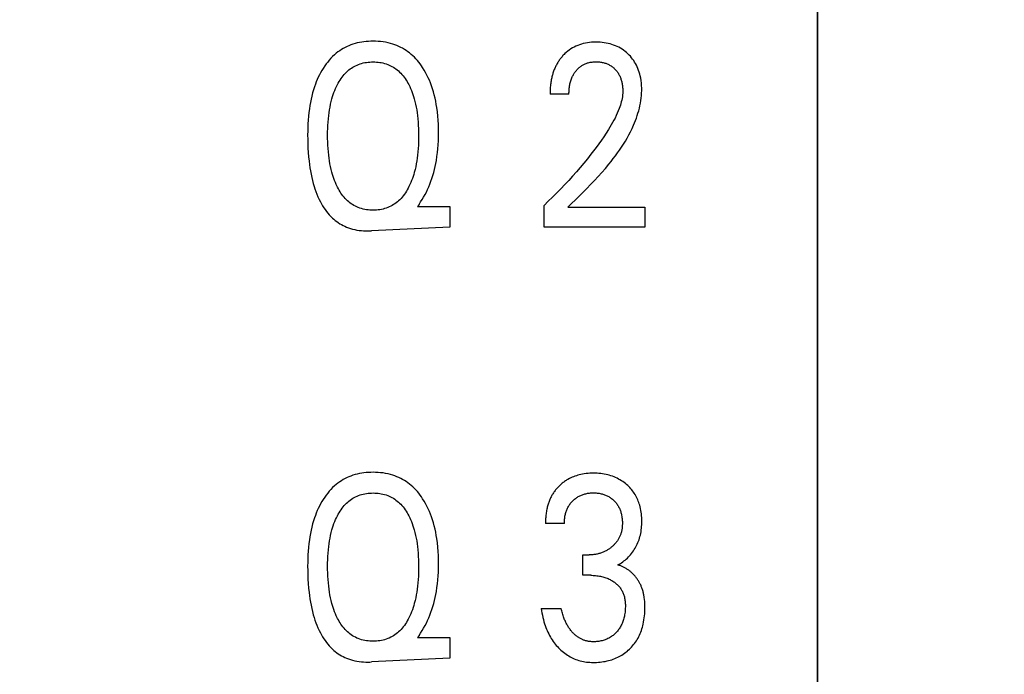
# Model space of a CAD drawing. Extents: x 0 to 594, y 0 to 420.
# Drawn here: x 324 to 335, y 271 to 279 of the extents above; entities that cross this region are included whole.
import ezdxf
from ezdxf.enums import TextEntityAlignment as Align

# ---------------------------------------------------------------- set-up
doc = ezdxf.new("R2010")
doc.units = 0
doc.header["$LTSCALE"] = 32.67
doc.header["$MEASUREMENT"] = 0
doc.layers.add('10000_FRONT', color=7, linetype='CONTINUOUS')
doc.layers.add('10100_DIM_FRONT', color=7, linetype='CONTINUOUS')
doc.dimstyles.get("Standard").update_dxf_attribs({"dimtxt": 0.18, "dimasz": 0.18, "dimexe": 0.18, "dimexo": 0.0625, "dimgap": 0.09, "dimtad": 0, "dimtih": 1, "dimtoh": 1, "dimdec": 4, "dimzin": 0, "dimdsep": 46, "dimtxsty": 'Standard', "dimcen": 0.09, "dimadec": 0, "dimazin": 0, "dimtfac": 1, "dimtdec": 4, "dimtofl": 0, "dimtmove": 0, "dimatfit": 3, "dimfxl": 1, "dimtolj": 1, "dimtzin": 0, "dimarcsym": 0})

# ---------------------------------------------------------------- blocks, each defined once
blk = doc.blocks.new('*D0')
at = {"layer": '10100_DIM_FRONT', "color": 7, "linetype": 'Continuous'}
for p, q in [((253.18, 357.002), (253.18, 216.154)), ((333.172, 357.002), (333.172, 216.154)), ((253.18, 218.154), (293.176, 218.154)), ((333.172, 218.154), (293.176, 218.154))]:
    blk.add_line(p, q, dxfattribs=at)
for points in [[(256.68, 218.654), (253.18, 218.154), (256.68, 217.654)], [(329.672, 217.654), (333.172, 218.154), (329.672, 218.654)]]:
    blk.add_solid(points, dxfattribs=at)
at = {"layer": '10100_DIM_FRONT', "color": 7, "linetype": 'Continuous', "width": 1.047619}
blk.add_text('80', height=3.5, dxfattribs=at).set_placement((292.636, 219.029), (298.136, 219.029), align=Align.FIT)
blk = doc.blocks.new('*D1')
at = {"layer": '10100_DIM_FRONT', "color": 7, "linetype": 'Continuous'}
for p, q in [((332.172, 358.002), (347.289, 358.002)), ((345.289, 358.002), (345.289, 295.509)), ((345.289, 233.015), (345.289, 295.509)), ((332.172, 233.015), (347.289, 233.015))]:
    blk.add_line(p, q, dxfattribs=at)
for points in [[(345.789, 354.502), (345.289, 358.002), (344.789, 354.502)], [(344.789, 236.515), (345.289, 233.015), (345.789, 236.515)]]:
    blk.add_solid(points, dxfattribs=at)
at = {"layer": '10100_DIM_FRONT', "color": 7, "linetype": 'Continuous', "width": 0.887755}
blk.add_text('125', height=3.5, rotation=90, dxfattribs=at).set_placement((344.414, 292.033), (344.414, 299.283), align=Align.FIT)

msp = doc.modelspace()

# ---------------------------------------------------------------- linework, layer by layer
at = {"layer": '10000_FRONT', "color": 7, "linetype": 'Continuous'}
for p, q in [((333.17174, 234.01477), (333.17174, 357.00247)), ((330.17462, 277.82987), (329.94635, 277.82987)), ((328.36722, 276.49989), (328.34851, 276.47339)), ((328.34851, 276.47339), (328.73768, 276.47339)), ((328.73768, 276.47339), (328.73768, 276.22392)), ((329.87401, 276.22392), (329.87401, 276.48742)), ((330.1609, 276.46403), (331.08767, 276.46403)), ((331.08767, 276.46403), (331.08767, 276.22392)), ((328.73768, 276.22392), (327.79621, 276.17939)), ((331.08767, 276.22392), (329.87401, 276.22392)), ((330.11973, 272.6517), (329.89147, 272.6517)), ((330.34051, 272.02491), (330.34051, 272.27126)), ((330.34051, 272.27126), (330.4191, 272.27126)), ((330.43656, 272.02491), (330.34051, 272.02491)), ((329.84158, 271.6242), (330.08231, 271.6242)), ((328.36722, 271.29989), (328.34851, 271.27339)), ((328.34851, 271.27339), (328.73768, 271.27339)), ((328.73768, 271.27339), (328.73768, 271.02392)), ((328.73768, 271.02392), (327.79621, 270.97939))]:
    msp.add_line(p, q, dxfattribs=at)
for points in [[(328.36722, 276.49989), (328.38672, 276.52847), (328.40533, 276.55768), (328.42305, 276.58746), (328.43988, 276.61778), (328.45581, 276.6486), (328.47084, 276.67988), (328.48496, 276.71157), (328.49819, 276.74364), (328.51138, 276.77843), (328.52355, 276.81358), (328.53474, 276.84904), (328.54496, 276.88479), (328.55425, 276.92079), (328.56263, 276.95702), (328.57013, 276.99344), (328.57677, 277.03001), (328.58402, 277.07665), (328.58999, 277.12345), (328.59476, 277.1704), (328.59837, 277.21745), (328.60091, 277.26459), (328.60242, 277.31178), (328.60297, 277.359), (328.60252, 277.41067), (328.60092, 277.46231), (328.59811, 277.51387), (328.594, 277.56535), (328.58853, 277.6167), (328.58162, 277.66789), (328.57544, 277.70619), (328.56836, 277.74435), (328.56033, 277.78232), (328.55129, 277.82005), (328.54118, 277.8575), (328.52997, 277.89463), (328.51759, 277.93139), (328.50548, 277.96396), (328.49237, 277.99614), (328.47823, 278.02789), (328.46303, 278.05915), (328.44676, 278.08988), (328.42938, 278.12001), (328.41088, 278.1495), (328.39603, 278.17145), (328.38052, 278.19295), (328.36432, 278.21394), (328.34743, 278.23436), (328.32985, 278.25417), (328.31157, 278.27332), (328.29258, 278.29174), (328.27288, 278.30939), (328.25246, 278.32621), (328.23239, 278.34139), (328.2117, 278.35576), (328.19044, 278.3693), (328.16865, 278.38199), (328.14638, 278.39383), (328.12367, 278.40479), (328.10055, 278.41485), (328.07709, 278.424), (328.0533, 278.43223), (328.02419, 278.44094), (327.99472, 278.44831), (327.96496, 278.45441), (327.93495, 278.45929), (327.90473, 278.46299), (327.87437, 278.46558), (327.84391, 278.46708), (327.8134, 278.46757), (327.78596, 278.46717), (327.75856, 278.46595), (327.73124, 278.46387), (327.70402, 278.46088), (327.67694, 278.45697), (327.65006, 278.45208), (327.62339, 278.44618), (327.59698, 278.43923), (327.57086, 278.43119), (327.54686, 278.42271), (327.52319, 278.41328), (327.49989, 278.40291), (327.47702, 278.39162), (327.4546, 278.37943), (327.4327, 278.36636), (327.41134, 278.35243), (327.39058, 278.33765), (327.37045, 278.32205), (327.34787, 278.30288), (327.3262, 278.28269), (327.30543, 278.26155), (327.28556, 278.23954), (327.26658, 278.21674), (327.24847, 278.19322), (327.23122, 278.16906)], [(330.1609, 276.46403), (330.20633, 276.50912), (330.25213, 276.55446), (330.29815, 276.60011), (330.34423, 276.64613), (330.39022, 276.69258), (330.43597, 276.73952), (330.48132, 276.78701), (330.52612, 276.83512), (330.57021, 276.88391), (330.61345, 276.93343), (330.65568, 276.98376), (330.68273, 277.0172), (330.70923, 277.05103), (330.73515, 277.08526), (330.76044, 277.11991), (330.78505, 277.155), (330.80895, 277.19055), (330.83209, 277.22657), (330.85443, 277.26308), (330.87592, 277.3001), (330.89651, 277.33764), (330.91618, 277.37573), (330.93487, 277.41437), (330.95254, 277.45359), (330.96462, 277.48222), (330.9761, 277.51115), (330.98694, 277.54034), (330.9971, 277.56978), (331.00653, 277.59945), (331.0152, 277.62933), (331.02304, 277.6594), (331.03003, 277.68964), (331.03612, 277.72003), (331.04126, 277.75055), (331.04541, 277.78118), (331.04853, 277.8119), (331.05058, 277.84269), (331.0515, 277.87353), (331.05129, 277.90319), (331.04997, 277.93283), (331.04751, 277.9624), (331.04387, 277.99186), (331.03902, 278.02115), (331.03293, 278.05023), (331.02743, 278.07219), (331.02116, 278.09394), (331.01409, 278.11544), (331.00619, 278.13663), (330.99743, 278.15746), (330.98778, 278.17788), (330.97721, 278.19784), (330.96626, 278.2164), (330.95448, 278.23447), (330.9419, 278.25201), (330.92857, 278.269), (330.91451, 278.2854), (330.89976, 278.30119), (330.88436, 278.31633), (330.86772, 278.33134), (330.85045, 278.34558), (330.83257, 278.35904), (330.81411, 278.37166), (330.79509, 278.38343), (330.77556, 278.39429), (330.7551, 278.40444), (330.73419, 278.41362), (330.71287, 278.42187), (330.69121, 278.42918), (330.66926, 278.43557), (330.64708, 278.44107), (330.62271, 278.44605), (330.59817, 278.45002), (330.57348, 278.45303), (330.54869, 278.45511), (330.52383, 278.45631), (330.49893, 278.45666), (330.47338, 278.45617), (330.44788, 278.45479), (330.42246, 278.45243), (330.39717, 278.44906), (330.37206, 278.4446), (330.34717, 278.43899), (330.32439, 278.43274), (330.30191, 278.42545), (330.27978, 278.41713), (330.25808, 278.40778), (330.23686, 278.3974), (330.2162, 278.38598), (330.19693, 278.37405), (330.17826, 278.36122), (330.1602, 278.34753), (330.14277, 278.33302), (330.12601, 278.31774)], [(330.12601, 278.31774), (330.11587, 278.30782), (330.10601, 278.29762), (330.09849, 278.28946), (330.09114, 278.28114), (330.08397, 278.27267), (330.07697, 278.26406), (330.07015, 278.2553), (330.06352, 278.2464), (330.05707, 278.23737), (330.05081, 278.22821), (330.04474, 278.21893), (330.03886, 278.20953), (330.03317, 278.20001), (330.02769, 278.19038), (330.0224, 278.18065), (330.01731, 278.17081), (330.01212, 278.16023), (330.00716, 278.14955), (330.00242, 278.13876), (329.9979, 278.12788), (329.9936, 278.11691), (329.98952, 278.10585), (329.98564, 278.09471), (329.98197, 278.0835), (329.9785, 278.07221), (329.97524, 278.06086), (329.97217, 278.04945), (329.96929, 278.03798), (329.9666, 278.02646), (329.96409, 278.01489), (329.9613, 278.00078), (329.95876, 277.98662), (329.95648, 277.97241), (329.95445, 277.95817), (329.95266, 277.94391), (329.95111, 277.92962), (329.94979, 277.91533), (329.9487, 277.90103), (329.94782, 277.88675), (329.94715, 277.87248), (329.94669, 277.85824), (329.94642, 277.84403), (329.94635, 277.82987)], [(327.23122, 278.16906), (327.21218, 278.14015), (327.19627, 278.11397), (327.18124, 278.08732), (327.16706, 278.06022), (327.15371, 278.03271), (327.14118, 278.00482), (327.12944, 277.9766), (327.11846, 277.94807), (327.10823, 277.91926), (327.09613, 277.88186), (327.08517, 277.84411), (327.07531, 277.80605), (327.0665, 277.76773), (327.05869, 277.72919), (327.05183, 277.69047), (327.04587, 277.6516), (327.04008, 277.60692), (327.03534, 277.56212), (327.03159, 277.51724), (327.02875, 277.47228), (327.02677, 277.42727), (327.02557, 277.38223), (327.02508, 277.33717), (327.02536, 277.28398), (327.02659, 277.23082), (327.02883, 277.17769), (327.03213, 277.12463), (327.03655, 277.07164), (327.04212, 277.01875), (327.04701, 276.97987), (327.05262, 276.94107), (327.05899, 276.9024), (327.06619, 276.86388), (327.07426, 276.82554), (327.08327, 276.78742), (327.09327, 276.74953), (327.10271, 276.71714), (327.11298, 276.68499), (327.12412, 276.65313), (327.13619, 276.62161), (327.14925, 276.59047), (327.16333, 276.55976), (327.1785, 276.52952), (327.19148, 276.50565), (327.2052, 276.48219), (327.2197, 276.45919), (327.23498, 276.43671), (327.25107, 276.41484), (327.26798, 276.39362), (327.28575, 276.37314), (327.30437, 276.35345), (327.32389, 276.33462), (327.34078, 276.31967), (327.35827, 276.30538), (327.37632, 276.29179), (327.39489, 276.27889), (327.41396, 276.26673), (327.43349, 276.25533), (327.45344, 276.24469), (327.4738, 276.23486), (327.49451, 276.22585), (327.51556, 276.21768), (327.54106, 276.20905), (327.56693, 276.20161), (327.59311, 276.19531), (327.61955, 276.19009), (327.64618, 276.18592), (327.67295, 276.18274), (327.6998, 276.18051), (327.72668, 276.17918), (327.75353, 276.1787), (327.77626, 276.17887), (327.79621, 276.17939)], [(327.38563, 276.70589), (327.38182, 276.7135), (327.37046, 276.7374), (327.35988, 276.7616), (327.35003, 276.7861), (327.34088, 276.81085), (327.33241, 276.83583), (327.32459, 276.86102), (327.31737, 276.88639), (327.30867, 276.92039), (327.30095, 276.95462), (327.29415, 276.98906), (327.28821, 277.02367), (327.28308, 277.05841), (327.2787, 277.09325), (327.27455, 277.13325), (327.27125, 277.17333), (327.26878, 277.21346), (327.26708, 277.25363), (327.26611, 277.29383), (327.26581, 277.33405), (327.26616, 277.37361), (327.26717, 277.41315), (327.2689, 277.45266), (327.27141, 277.49213), (327.27475, 277.53154), (327.27898, 277.57087), (327.28345, 277.60513), (327.28868, 277.63927), (327.29475, 277.67328), (327.3017, 277.70711), (327.3096, 277.74072), (327.31848, 277.77409), (327.32586, 277.79903), (327.33387, 277.82378), (327.34253, 277.84831), (327.35188, 277.87259), (327.36194, 277.8966), (327.37274, 277.92031), (327.38431, 277.94369), (327.3942, 277.96223), (327.40464, 277.9805), (327.41563, 277.99842), (327.42721, 278.01597), (327.43939, 278.03308), (327.4522, 278.0497), (327.46567, 278.06579), (327.4798, 278.08128), (327.49463, 278.09614), (327.50862, 278.10896), (327.52315, 278.12119), (327.53821, 278.13279), (327.55375, 278.14374), (327.56975, 278.154), (327.58617, 278.16355), (327.60299, 278.17236), (327.62016, 278.18039), (327.63766, 278.18761), (327.65637, 278.19431), (327.67536, 278.20012), (327.69461, 278.20505), (327.71407, 278.20916), (327.73372, 278.21245), (327.75351, 278.21496), (327.77342, 278.21672), (327.79339, 278.21776), (327.8134, 278.21811), (327.83348, 278.21777), (327.85353, 278.21675), (327.87351, 278.21499), (327.89338, 278.21248), (327.9131, 278.20919), (327.93265, 278.20508), (327.95197, 278.20014), (327.97104, 278.19432), (327.98983, 278.18761), (328.00737, 278.18039), (328.02459, 278.17237), (328.04145, 278.16356), (328.05792, 278.15402), (328.07397, 278.14375), (328.08956, 278.1328), (328.10466, 278.1212), (328.11924, 278.10897), (328.13327, 278.09614), (328.14812, 278.08129), (328.16228, 278.0658), (328.17576, 278.04972), (328.18859, 278.0331), (328.20079, 278.01599), (328.21238, 277.99844), (328.22339, 277.98051), (328.23383, 277.96224), (328.24373, 277.94369)], [(330.17462, 277.82987), (330.17476, 277.84383), (330.17518, 277.85785), (330.17589, 277.87189), (330.17693, 277.88596), (330.17829, 277.90001), (330.18, 277.91405), (330.18207, 277.92803), (330.18453, 277.94196), (330.18703, 277.95422), (330.18986, 277.9664), (330.19302, 277.97849), (330.19653, 277.99047), (330.2004, 278.00234), (330.20463, 278.01406), (330.20925, 278.02565), (330.21425, 278.03707), (330.21869, 278.04636), (330.2234, 278.05553), (330.22838, 278.06455), (330.23363, 278.07343), (330.23914, 278.08215), (330.24491, 278.09069), (330.25095, 278.09905), (330.25725, 278.10723), (330.2638, 278.1152), (330.27025, 278.12256), (330.27692, 278.12972), (330.28381, 278.13667), (330.29092, 278.14339), (330.29824, 278.14988), (330.30577, 278.15611), (330.3135, 278.1621), (330.32144, 278.16781), (330.32956, 278.17324), (330.3377, 278.17826), (330.346, 278.18301), (330.35447, 278.18747), (330.36308, 278.19164), (330.37183, 278.19552), (330.3807, 278.1991), (330.38968, 278.20239), (330.39877, 278.20537), (330.40794, 278.20806), (330.41908, 278.21088), (330.43031, 278.21328), (330.44162, 278.21527), (330.45301, 278.21686), (330.46444, 278.21808), (330.47592, 278.21895), (330.48742, 278.21947), (330.49893, 278.21966), (330.51012, 278.21956), (330.52131, 278.21915), (330.53247, 278.21843), (330.5436, 278.21739), (330.55469, 278.21601), (330.56573, 278.21429), (330.57671, 278.21222), (330.58763, 278.20979), (330.59759, 278.20722), (330.60746, 278.20434), (330.61724, 278.20113), (330.62691, 278.1976), (330.63645, 278.19374), (330.64584, 278.18955), (330.65507, 278.18502), (330.66413, 278.18017), (330.67289, 278.17503), (330.68147, 278.16958), (330.68984, 278.16382), (330.698, 278.15776), (330.70595, 278.15142), (330.71367, 278.1448), (330.72117, 278.13792), (330.72844, 278.13079), (330.73532, 278.12357), (330.74197, 278.11612), (330.74836, 278.10847), (330.7545, 278.1006), (330.76038, 278.09255), (330.76599, 278.0843), (330.77131, 278.07588), (330.77636, 278.0673), (330.7811, 278.05855), (330.78584, 278.04906), (330.79024, 278.03941), (330.79432, 278.02962), (330.79809, 278.01971), (330.80156, 278.00967), (330.80475, 277.99953), (330.80766, 277.9893), (330.81031, 277.979), (330.8127, 277.96864), (330.81512, 277.95682), (330.81723, 277.94495), (330.81903, 277.93304), (330.82051, 277.92109), (330.82168, 277.90911), (330.82254, 277.8971), (330.82309, 277.88509), (330.82332, 277.87307), (330.82324, 277.86105)], [(328.24373, 277.94369), (328.25531, 277.92031), (328.26611, 277.8966), (328.27617, 277.87259), (328.28551, 277.84831), (328.29417, 277.82378), (328.30218, 277.79903), (328.30956, 277.77409), (328.31845, 277.74072), (328.32634, 277.70711), (328.33329, 277.67328), (328.33936, 277.63927), (328.3446, 277.60513), (328.34906, 277.57087), (328.35329, 277.53154), (328.35663, 277.49213), (328.35914, 277.45266), (328.36087, 277.41315), (328.36188, 277.37361), (328.36223, 277.33405), (328.36194, 277.29372), (328.36097, 277.2534), (328.35927, 277.21311), (328.3568, 277.17287), (328.3535, 277.13267), (328.34934, 277.09255), (328.34497, 277.05771), (328.33985, 277.02297), (328.33391, 276.98837), (328.32711, 276.95393), (328.31938, 276.91969), (328.31067, 276.8857), (328.30347, 276.86042), (328.29565, 276.83533), (328.28718, 276.81044), (328.27803, 276.78578), (328.26818, 276.76139), (328.25759, 276.73729), (328.24623, 276.7135), (328.23637, 276.69437), (328.22597, 276.67552), (328.21498, 276.65701), (328.20338, 276.63888), (328.19116, 276.62119), (328.17828, 276.60398), (328.16473, 276.58733), (328.15047, 276.57126), (328.13549, 276.55585), (328.12144, 276.54264), (328.10683, 276.53002), (328.09167, 276.51804), (328.07601, 276.50672), (328.05987, 276.49609), (328.04329, 276.4862), (328.0263, 276.47708), (328.00893, 276.46875), (327.99121, 276.46126), (327.97233, 276.45433), (327.95314, 276.44833), (327.93367, 276.44323), (327.91398, 276.43898), (327.8941, 276.43557), (327.87406, 276.43297), (327.8539, 276.43115), (327.83367, 276.43008), (327.8134, 276.42973), (327.79314, 276.43008), (327.77293, 276.43115), (327.75279, 276.43297), (327.73276, 276.43557), (327.71289, 276.43897), (327.69321, 276.44322), (327.67377, 276.44833), (327.65459, 276.45433), (327.63572, 276.46126), (327.61804, 276.46875), (327.60071, 276.47707), (327.58376, 276.4862), (327.56722, 276.49609), (327.55113, 276.50671), (327.53551, 276.51803), (327.52041, 276.53002), (327.50585, 276.54263), (327.49186, 276.55585), (327.47759, 276.57058), (327.46399, 276.5859), (327.45104, 276.60177), (327.43871, 276.61814), (327.42698, 276.63497), (327.41583, 276.6522), (327.40524, 276.6698), (327.39518, 276.68771), (327.38563, 276.70589)], [(330.82324, 277.86105), (330.82235, 277.84022), (330.82057, 277.81944), (330.81796, 277.79873), (330.81455, 277.7781), (330.81041, 277.75757), (330.80558, 277.73716), (330.80013, 277.71687), (330.79411, 277.69674), (330.78756, 277.67677), (330.78055, 277.65697), (330.76918, 277.62747), (330.75693, 277.59838), (330.74388, 277.56969), (330.73009, 277.54137), (330.71563, 277.51339), (330.70057, 277.48573), (330.68498, 277.45836), (330.66893, 277.43125), (330.65249, 277.40439), (330.6242, 277.35985), (330.59506, 277.31587), (330.56515, 277.27243), (330.53453, 277.22948), (330.50326, 277.187), (330.47141, 277.14495), (330.43905, 277.10329), (330.3964, 277.0498), (330.35304, 276.9969), (330.30899, 276.94458), (330.26429, 276.8928), (330.21813, 276.84064), (330.17134, 276.78903), (330.12394, 276.73799), (330.07594, 276.68751), (330.02635, 276.63659), (329.97615, 276.58627), (329.92537, 276.53654), (329.87401, 276.48742)], [(328.36722, 271.29989), (328.38672, 271.32847), (328.40533, 271.35768), (328.42305, 271.38746), (328.43988, 271.41778), (328.45581, 271.4486), (328.47084, 271.47988), (328.48496, 271.51157), (328.49819, 271.54364), (328.51138, 271.57843), (328.52355, 271.61358), (328.53474, 271.64904), (328.54496, 271.68479), (328.55425, 271.72079), (328.56263, 271.75702), (328.57013, 271.79344), (328.57677, 271.83001), (328.58402, 271.87665), (328.58999, 271.92345), (328.59476, 271.9704), (328.59837, 272.01745), (328.60091, 272.06459), (328.60242, 272.11178), (328.60297, 272.159), (328.60252, 272.21067), (328.60092, 272.26231), (328.59811, 272.31387), (328.594, 272.36535), (328.58853, 272.4167), (328.58162, 272.46789), (328.57544, 272.50619), (328.56836, 272.54435), (328.56033, 272.58232), (328.55129, 272.62005), (328.54118, 272.6575), (328.52997, 272.69463), (328.51759, 272.73139), (328.50548, 272.76396), (328.49237, 272.79614), (328.47823, 272.82789), (328.46303, 272.85915), (328.44676, 272.88988), (328.42938, 272.92001), (328.41088, 272.9495), (328.39603, 272.97145), (328.38052, 272.99295), (328.36432, 273.01394), (328.34743, 273.03436), (328.32985, 273.05417), (328.31157, 273.07332), (328.29258, 273.09174), (328.27288, 273.10939), (328.25246, 273.12621), (328.23239, 273.14139), (328.2117, 273.15576), (328.19044, 273.1693), (328.16865, 273.18199), (328.14638, 273.19383), (328.12367, 273.20479), (328.10055, 273.21485), (328.07709, 273.224), (328.0533, 273.23223), (328.02419, 273.24094), (327.99472, 273.24831), (327.96496, 273.25441), (327.93495, 273.25929), (327.90473, 273.26299), (327.87437, 273.26558), (327.84391, 273.26708), (327.8134, 273.26757), (327.78596, 273.26717), (327.75856, 273.26595), (327.73124, 273.26387), (327.70402, 273.26088), (327.67694, 273.25697), (327.65006, 273.25208), (327.62339, 273.24618), (327.59698, 273.23923), (327.57086, 273.23119), (327.54686, 273.22271), (327.52319, 273.21328), (327.49989, 273.20291), (327.47702, 273.19162), (327.4546, 273.17943), (327.4327, 273.16636), (327.41134, 273.15243), (327.39058, 273.13765), (327.37045, 273.12205), (327.34787, 273.10288), (327.3262, 273.08269), (327.30543, 273.06155), (327.28556, 273.03954), (327.26658, 273.01674), (327.24847, 272.99322), (327.23122, 272.96906)], [(330.16063, 273.18184), (330.15064, 273.17595), (330.14079, 273.16984), (330.13107, 273.1635), (330.12151, 273.15694), (330.11209, 273.15017), (330.10282, 273.14319), (330.0937, 273.136), (330.08475, 273.1286), (330.07596, 273.12101), (330.06735, 273.11322), (330.05916, 273.10549), (330.05115, 273.09759), (330.0433, 273.08951), (330.03564, 273.08127), (330.02815, 273.07287), (330.02085, 273.06431), (330.01373, 273.05559), (330.00681, 273.04672), (330.00009, 273.0377), (329.99358, 273.02855), (329.98727, 273.01925), (329.98117, 273.00981), (329.97529, 273.00025), (329.96964, 272.99056), (329.96394, 272.98025), (329.95849, 272.96982), (329.95329, 272.95926), (329.94832, 272.94859), (329.94359, 272.9378), (329.93908, 272.92691), (329.93481, 272.91592), (329.93077, 272.90484), (329.92694, 272.89367), (329.92333, 272.88242), (329.91994, 272.87109), (329.91676, 272.8597), (329.91378, 272.84824), (329.91101, 272.83672), (329.90791, 272.82264), (329.9051, 272.80849), (329.90257, 272.79429), (329.90031, 272.78004), (329.89833, 272.76577), (329.89662, 272.75147), (329.89516, 272.73716), (329.89395, 272.72285), (329.89299, 272.70856), (329.89227, 272.69428), (329.89178, 272.68004), (329.89151, 272.66584), (329.89147, 272.6517)], [(330.76336, 272.14964), (330.77879, 272.15824), (330.7939, 272.16737), (330.80868, 272.17702), (330.82331, 272.18728), (330.83759, 272.19803), (330.85151, 272.20924), (330.86535, 272.22115), (330.8788, 272.2335), (330.89184, 272.24631), (330.90479, 272.25993), (330.91727, 272.27401), (330.92926, 272.28852), (330.94075, 272.30344), (330.95171, 272.31876), (330.96212, 272.33445), (330.97197, 272.3505), (330.98123, 272.36689), (330.99007, 272.38394), (330.99828, 272.40129), (331.00588, 272.41893), (331.01287, 272.43681), (331.01926, 272.45492), (331.02505, 272.47323), (331.03025, 272.49171), (331.03487, 272.51033), (331.03926, 272.53081), (331.04298, 272.55141), (331.04607, 272.57212), (331.04854, 272.59292), (331.05041, 272.61378), (331.05173, 272.63471), (331.0525, 272.65567), (331.05275, 272.67665), (331.05247, 272.69879), (331.0516, 272.72091), (331.05012, 272.74299), (331.048, 272.765), (331.04519, 272.78693), (331.04167, 272.80875), (331.03741, 272.83043), (331.03237, 272.85197), (331.02774, 272.86916), (331.02257, 272.88622), (331.01687, 272.90311), (331.01064, 272.91981), (331.00386, 272.93629), (330.99654, 272.95253), (330.98867, 272.96851), (330.98024, 272.9842), (330.97125, 272.99957), (330.96186, 273.01437), (330.95194, 273.02883), (330.94151, 273.04294), (330.93059, 273.05668), (330.91921, 273.07004), (330.90738, 273.08301), (330.89512, 273.09557), (330.88245, 273.10773), (330.86939, 273.11945), (330.85425, 273.13212), (330.83867, 273.14422), (330.82266, 273.15574), (330.80625, 273.16666), (330.78945, 273.17696), (330.77228, 273.18664), (330.75477, 273.19568), (330.73659, 273.20422), (330.7181, 273.21208), (330.69934, 273.21927), (330.68033, 273.22579), (330.66111, 273.23165), (330.6417, 273.23686), (330.62214, 273.24141), (330.60088, 273.24561), (330.5795, 273.24909), (330.55802, 273.25187), (330.53646, 273.25399), (330.51484, 273.25548), (330.49317, 273.25636), (330.47148, 273.25666), (330.44906, 273.25638), (330.42665, 273.25549), (330.40429, 273.25395), (330.38199, 273.25174), (330.35978, 273.24881), (330.33768, 273.24515), (330.31571, 273.24072), (330.29827, 273.23661), (330.28095, 273.23198), (330.26378, 273.22683), (330.24678, 273.22114), (330.22998, 273.21492), (330.2134, 273.20814), (330.19706, 273.20081), (330.18099, 273.19291), (330.16063, 273.18184)], [(327.23122, 272.96906), (327.21218, 272.94015), (327.19627, 272.91397), (327.18124, 272.88732), (327.16706, 272.86022), (327.15371, 272.83271), (327.14118, 272.80482), (327.12944, 272.7766), (327.11846, 272.74807), (327.10823, 272.71926), (327.09613, 272.68186), (327.08517, 272.64411), (327.07531, 272.60605), (327.0665, 272.56773), (327.05869, 272.52919), (327.05183, 272.49047), (327.04587, 272.4516), (327.04008, 272.40692), (327.03534, 272.36212), (327.03159, 272.31724), (327.02875, 272.27228), (327.02677, 272.22727), (327.02557, 272.18223), (327.02508, 272.13717), (327.02536, 272.08398), (327.02659, 272.03082), (327.02883, 271.97769), (327.03213, 271.92463), (327.03655, 271.87164), (327.04212, 271.81875), (327.04701, 271.77987), (327.05262, 271.74107), (327.05899, 271.7024), (327.06619, 271.66388), (327.07426, 271.62554), (327.08327, 271.58742), (327.09327, 271.54953), (327.10271, 271.51714), (327.11298, 271.48499), (327.12412, 271.45313), (327.13619, 271.42161), (327.14925, 271.39047), (327.16333, 271.35976), (327.1785, 271.32952), (327.19148, 271.30565), (327.2052, 271.28219), (327.2197, 271.25919), (327.23498, 271.23671), (327.25107, 271.21484), (327.26798, 271.19362), (327.28575, 271.17314), (327.30437, 271.15345), (327.32389, 271.13462), (327.34078, 271.11967), (327.35827, 271.10538), (327.37632, 271.09179), (327.39489, 271.07889), (327.41396, 271.06673), (327.43349, 271.05533), (327.45344, 271.04469), (327.4738, 271.03486), (327.49451, 271.02585), (327.51556, 271.01768), (327.54106, 271.00905), (327.56693, 271.00161), (327.59311, 270.99531), (327.61955, 270.99009), (327.64618, 270.98592), (327.67295, 270.98274), (327.6998, 270.98051), (327.72668, 270.97918), (327.75353, 270.9787), (327.77626, 270.97887), (327.79621, 270.97939)], [(327.38563, 271.50589), (327.38182, 271.5135), (327.37046, 271.5374), (327.35988, 271.5616), (327.35003, 271.5861), (327.34088, 271.61085), (327.33241, 271.63583), (327.32459, 271.66102), (327.31737, 271.68639), (327.30867, 271.72039), (327.30095, 271.75462), (327.29415, 271.78906), (327.28821, 271.82367), (327.28308, 271.85841), (327.2787, 271.89325), (327.27455, 271.93325), (327.27125, 271.97333), (327.26878, 272.01346), (327.26708, 272.05363), (327.26611, 272.09383), (327.26581, 272.13405), (327.26616, 272.17361), (327.26717, 272.21315), (327.2689, 272.25266), (327.27141, 272.29213), (327.27475, 272.33154), (327.27898, 272.37087), (327.28345, 272.40513), (327.28868, 272.43927), (327.29475, 272.47328), (327.3017, 272.50711), (327.3096, 272.54072), (327.31848, 272.57409), (327.32586, 272.59903), (327.33387, 272.62378), (327.34253, 272.64831), (327.35188, 272.67259), (327.36194, 272.6966), (327.37274, 272.72031), (327.38431, 272.74369), (327.3942, 272.76223), (327.40464, 272.7805), (327.41563, 272.79842), (327.42721, 272.81597), (327.43939, 272.83308), (327.4522, 272.8497), (327.46567, 272.86579), (327.4798, 272.88128), (327.49463, 272.89614), (327.50862, 272.90896), (327.52315, 272.92119), (327.53821, 272.93279), (327.55375, 272.94374), (327.56975, 272.954), (327.58617, 272.96355), (327.60299, 272.97236), (327.62016, 272.98039), (327.63766, 272.98761), (327.65637, 272.99431), (327.67536, 273.00012), (327.69461, 273.00505), (327.71407, 273.00916), (327.73372, 273.01245), (327.75351, 273.01496), (327.77342, 273.01672), (327.79339, 273.01776), (327.8134, 273.01811), (327.83348, 273.01777), (327.85353, 273.01675), (327.87351, 273.01499), (327.89338, 273.01248), (327.9131, 273.00919), (327.93265, 273.00508), (327.95197, 273.00014), (327.97104, 272.99432), (327.98983, 272.98761), (328.00737, 272.98039), (328.02459, 272.97237), (328.04145, 272.96356), (328.05792, 272.95402), (328.07397, 272.94375), (328.08956, 272.9328), (328.10466, 272.9212), (328.11924, 272.90897), (328.13327, 272.89614), (328.14812, 272.88129), (328.16228, 272.8658), (328.17576, 272.84972), (328.18859, 272.8331), (328.20079, 272.81599), (328.21238, 272.79844), (328.22339, 272.78051), (328.23383, 272.76224), (328.24373, 272.74369)], [(330.11973, 272.6517), (330.11979, 272.66387), (330.12015, 272.67608), (330.12081, 272.68834), (330.12178, 272.7006), (330.12308, 272.71287), (330.1247, 272.72511), (330.12667, 272.73732), (330.12898, 272.74946), (330.13165, 272.76153), (330.13436, 272.77229), (330.13737, 272.78296), (330.14069, 272.79353), (330.14432, 272.80398), (330.14827, 272.8143), (330.15255, 272.82448), (330.15716, 272.83451), (330.16211, 272.84437), (330.16741, 272.85405), (330.17287, 272.86322), (330.17864, 272.87221), (330.18472, 272.88101), (330.1911, 272.88959), (330.19776, 272.89797), (330.20469, 272.90613), (330.21188, 272.91407), (330.21932, 272.92177), (330.22701, 272.92923), (330.23497, 272.93649), (330.24315, 272.94349), (330.25155, 272.95022), (330.26016, 272.95667), (330.26897, 272.96283), (330.27799, 272.96869), (330.28719, 272.97424), (330.29658, 272.97947), (330.30618, 272.98439), (330.31594, 272.98899), (330.32586, 272.99325), (330.33592, 272.99718), (330.3461, 273.00078), (330.35639, 273.00406), (330.36677, 273.007), (330.37724, 273.00962), (330.38854, 273.01206), (330.3999, 273.01414), (330.41133, 273.01586), (330.4228, 273.01725), (330.43432, 273.01831), (330.44586, 273.01906), (330.45742, 273.01951), (330.46899, 273.01966), (330.4808, 273.01954), (330.49261, 273.01911), (330.50439, 273.01837), (330.51614, 273.01731), (330.52786, 273.01592), (330.53953, 273.01418), (330.55114, 273.01208), (330.56268, 273.00962), (330.57325, 273.00701), (330.58375, 273.00407), (330.59414, 273.00081), (330.60443, 272.99722), (330.61459, 272.99329), (330.62461, 272.98903), (330.63448, 272.98442), (330.64417, 272.97947), (330.65354, 272.97426), (330.66273, 272.96873), (330.67172, 272.96288), (330.6805, 272.95672), (330.68908, 272.95027), (330.69744, 272.94353), (330.70557, 272.93651), (330.71347, 272.92923), (330.72101, 272.92181), (330.72831, 272.91415), (330.73536, 272.90625), (330.74214, 272.89813), (330.74864, 272.88978), (330.75486, 272.88123), (330.76078, 272.87248), (330.76639, 272.86353), (330.77168, 272.85439), (330.7769, 272.84458), (330.78176, 272.83458), (330.78628, 272.82441), (330.79046, 272.8141), (330.79431, 272.80365), (330.79784, 272.79308), (330.80106, 272.78242), (330.80398, 272.77166), (330.8066, 272.76084), (330.80923, 272.74854), (330.81151, 272.73619), (330.81345, 272.72378), (330.81504, 272.71132), (330.81631, 272.69883), (330.81726, 272.6863), (330.81789, 272.67374), (330.81822, 272.66117), (330.81825, 272.64858)], [(328.24373, 272.74369), (328.25531, 272.72031), (328.26611, 272.6966), (328.27617, 272.67259), (328.28551, 272.64831), (328.29417, 272.62378), (328.30218, 272.59903), (328.30956, 272.57409), (328.31845, 272.54072), (328.32634, 272.50711), (328.33329, 272.47328), (328.33936, 272.43927), (328.3446, 272.40513), (328.34906, 272.37087), (328.35329, 272.33154), (328.35663, 272.29213), (328.35914, 272.25266), (328.36087, 272.21315), (328.36188, 272.17361), (328.36223, 272.13405), (328.36194, 272.09372), (328.36097, 272.0534), (328.35927, 272.01311), (328.3568, 271.97287), (328.3535, 271.93267), (328.34934, 271.89255), (328.34497, 271.85771), (328.33985, 271.82297), (328.33391, 271.78837), (328.32711, 271.75393), (328.31938, 271.71969), (328.31067, 271.6857), (328.30347, 271.66042), (328.29565, 271.63533), (328.28718, 271.61044), (328.27803, 271.58578), (328.26818, 271.56139), (328.25759, 271.53729), (328.24623, 271.5135), (328.23637, 271.49437), (328.22597, 271.47552), (328.21498, 271.45701), (328.20338, 271.43888), (328.19116, 271.42119), (328.17828, 271.40398), (328.16473, 271.38733), (328.15047, 271.37126), (328.13549, 271.35585), (328.12144, 271.34264), (328.10683, 271.33002), (328.09167, 271.31804), (328.07601, 271.30672), (328.05987, 271.29609), (328.04329, 271.2862), (328.0263, 271.27708), (328.00893, 271.26875), (327.99121, 271.26126), (327.97233, 271.25433), (327.95314, 271.24833), (327.93367, 271.24323), (327.91398, 271.23898), (327.8941, 271.23557), (327.87406, 271.23297), (327.8539, 271.23115), (327.83367, 271.23008), (327.8134, 271.22973), (327.79314, 271.23008), (327.77293, 271.23115), (327.75279, 271.23297), (327.73276, 271.23557), (327.71289, 271.23897), (327.69321, 271.24322), (327.67377, 271.24833), (327.65459, 271.25433), (327.63572, 271.26126), (327.61804, 271.26875), (327.60071, 271.27707), (327.58376, 271.2862), (327.56722, 271.29609), (327.55113, 271.30671), (327.53551, 271.31803), (327.52041, 271.33002), (327.50585, 271.34263), (327.49186, 271.35585), (327.47759, 271.37058), (327.46399, 271.3859), (327.45104, 271.40177), (327.43871, 271.41814), (327.42698, 271.43497), (327.41583, 271.4522), (327.40524, 271.4698), (327.39518, 271.48771), (327.38563, 271.50589)], [(330.81825, 272.64858), (330.81805, 272.63839), (330.81766, 272.62819), (330.81706, 272.61802), (330.81623, 272.60785), (330.81518, 272.59772), (330.81388, 272.58762), (330.81233, 272.57756), (330.81052, 272.56755), (330.80844, 272.55759), (330.80607, 272.5477), (330.80342, 272.53788), (330.80088, 272.52948), (330.79813, 272.52114), (330.79516, 272.51288), (330.79197, 272.50469), (330.78856, 272.49658), (330.78494, 272.48857), (330.78112, 272.48066), (330.77708, 272.47284), (330.77284, 272.46514), (330.7684, 272.45756), (330.76376, 272.4501), (330.75893, 272.44277), (330.75372, 272.43532), (330.74831, 272.42802), (330.7427, 272.42087), (330.73691, 272.41387), (330.73094, 272.40701), (330.7248, 272.40031), (330.7185, 272.39375), (330.71204, 272.38735), (330.70543, 272.38109), (330.69868, 272.37499), (330.69179, 272.36905), (330.68478, 272.36325), (330.67727, 272.35732), (330.66963, 272.35156), (330.66187, 272.34598), (330.65398, 272.34058), (330.64597, 272.33536), (330.63785, 272.33033), (330.62961, 272.32549), (330.62126, 272.32084), (330.61281, 272.31639), (330.60426, 272.31214), (330.5948, 272.30774), (330.58524, 272.30358), (330.57556, 272.29966), (330.56579, 272.29599), (330.55593, 272.29258), (330.54598, 272.28942), (330.53596, 272.28651), (330.52586, 272.28387), (330.5157, 272.28148), (330.5051, 272.27928), (330.49446, 272.27736), (330.48376, 272.27571), (330.47303, 272.27433), (330.46227, 272.27321), (330.45149, 272.27235), (330.44069, 272.27174), (330.42989, 272.27138), (330.4191, 272.27126)], [(331.08228, 271.75733), (331.08066, 271.76804), (331.07887, 271.77871), (331.0769, 271.78934), (331.07473, 271.79992), (331.07238, 271.81046), (331.06983, 271.82094), (331.06707, 271.83137), (331.0641, 271.84174), (331.06091, 271.85205), (331.0575, 271.86229), (331.05385, 271.87246), (331.0504, 271.88149), (331.04676, 271.89045), (331.04294, 271.89935), (331.03893, 271.90817), (331.03475, 271.91692), (331.03038, 271.92559), (331.02584, 271.93417), (331.02113, 271.94266), (331.01624, 271.95105), (331.01119, 271.95935), (331.00596, 271.96755), (331.00057, 271.97564), (330.99502, 271.98362), (330.9893, 271.99148), (330.98343, 271.99922), (330.97739, 272.00684), (330.9712, 272.01433), (330.96486, 272.02169), (330.95836, 272.02891), (330.95171, 272.03599), (330.94492, 272.04293), (330.93833, 272.04938), (330.9316, 272.05569), (330.92475, 272.06186), (330.91777, 272.06789), (330.91067, 272.07376), (330.90344, 272.07948), (330.89609, 272.08505), (330.88862, 272.09045), (330.88103, 272.09568), (330.87333, 272.10075), (330.86551, 272.10565), (330.85758, 272.11037), (330.84954, 272.11491), (330.84139, 272.11927), (330.83312, 272.12344), (330.82476, 272.12742), (330.81629, 272.13121), (330.80771, 272.1348), (330.79904, 272.13819), (330.79026, 272.14137), (330.78139, 272.14434), (330.77242, 272.1471), (330.76336, 272.14964)], [(330.43656, 272.02491), (330.45148, 272.02475), (330.46641, 272.02425), (330.48133, 272.02341), (330.49622, 272.0222), (330.51108, 272.02062), (330.52589, 272.01864), (330.54064, 272.01625), (330.55418, 272.01367), (330.56764, 272.01072), (330.58102, 272.0074), (330.59429, 272.0037), (330.60745, 271.99961), (330.62048, 271.99514), (330.63336, 271.99026), (330.64555, 271.98522), (330.65757, 271.9798), (330.66942, 271.974), (330.68107, 271.96782), (330.69252, 271.96126), (330.70374, 271.9543), (330.71472, 271.94695), (330.72351, 271.94063), (330.73212, 271.93405), (330.74053, 271.92721), (330.74871, 271.9201), (330.75666, 271.91273), (330.76436, 271.90511), (330.77179, 271.89724), (330.77894, 271.88911), (330.78579, 271.88073), (330.79233, 271.87211), (330.79846, 271.86336), (330.80427, 271.8544), (330.80975, 271.84522), (330.81491, 271.83586), (330.81974, 271.82631), (330.82424, 271.81661), (330.82841, 271.80676), (330.83224, 271.79677), (330.83574, 271.78668), (330.8389, 271.77648), (330.84231, 271.76385), (330.84524, 271.75112), (330.84771, 271.73828), (330.84975, 271.72536), (330.85138, 271.71238), (330.85264, 271.69934), (330.85355, 271.68626), (330.85413, 271.67317), (330.85442, 271.66006), (330.8544, 271.64379), (330.85395, 271.62755), (330.85307, 271.61133), (330.85176, 271.59515), (330.84999, 271.57902), (330.84778, 271.56294), (330.8451, 271.54693), (330.84195, 271.531), (330.83913, 271.51851), (330.836, 271.50608), (330.83255, 271.49374), (330.82877, 271.4815), (330.82465, 271.46938), (330.82018, 271.45739), (330.81534, 271.44555), (330.81013, 271.43387), (330.80453, 271.42237), (330.7989, 271.41175), (330.79293, 271.4013), (330.78662, 271.39105), (330.77998, 271.38101), (330.77303, 271.37117), (330.76576, 271.36157), (330.75819, 271.3522), (330.75032, 271.34307), (330.74216, 271.33419), (330.73349, 271.32536), (330.72453, 271.31682), (330.71529, 271.30859), (330.70578, 271.30068), (330.69599, 271.29313), (330.68595, 271.28593), (330.67565, 271.27912), (330.6651, 271.27269), (330.65431, 271.26667), (330.6433, 271.26106), (330.63208, 271.25586), (330.62068, 271.25105), (330.60912, 271.24665), (330.59741, 271.24264), (330.58557, 271.23902), (330.57363, 271.23579), (330.56062, 271.23274), (330.54752, 271.23012), (330.53435, 271.22795), (330.52111, 271.22621), (330.50781, 271.2249), (330.49448, 271.22402), (330.48112, 271.22355), (330.46774, 271.22349)], [(329.84158, 271.6242), (329.84519, 271.59741), (329.84946, 271.57063), (329.8544, 271.54391), (329.86003, 271.51729), (329.86639, 271.4908), (329.87349, 271.46449), (329.88135, 271.4384), (329.88817, 271.41782), (329.8955, 271.39743), (329.90335, 271.37724), (329.91173, 271.35728), (329.92065, 271.33757), (329.93013, 271.31813), (329.94017, 271.29898), (329.95079, 271.28014), (329.96141, 271.26257), (329.97255, 271.24531), (329.9842, 271.22838), (329.99636, 271.21181), (330.00902, 271.19562), (330.02216, 271.17981), (330.03579, 271.16441), (330.04988, 271.14943), (330.06374, 271.13558), (330.07801, 271.12216), (330.09269, 271.10919), (330.10777, 271.0967), (330.12324, 271.08471), (330.13911, 271.07324), (330.15536, 271.06233), (330.17198, 271.05198), (330.18833, 271.04259), (330.20499, 271.03377), (330.22195, 271.02553), (330.23919, 271.01789), (330.25668, 271.01085), (330.2744, 271.00443), (330.29233, 270.99865), (330.31044, 270.99351), (330.32941, 270.98888), (330.34854, 270.98492), (330.3678, 270.98163), (330.38716, 270.97896), (330.40661, 270.9769), (330.42612, 270.9754), (330.44568, 270.97445), (330.46525, 270.97402), (330.48648, 270.97411), (330.5077, 270.97479), (330.52887, 270.97606), (330.55, 270.97794), (330.57105, 270.98043), (330.59202, 270.98355), (330.61289, 270.9873), (330.63364, 270.99169), (330.65255, 270.9963), (330.67132, 271.00147), (330.68992, 271.0072), (330.70834, 271.01352), (330.72654, 271.02041), (330.74449, 271.02791), (330.76218, 271.036), (330.77958, 271.04471), (330.79628, 271.05382), (330.81266, 271.06351), (330.8287, 271.07376), (330.84437, 271.08457), (330.85967, 271.09592), (330.87456, 271.10779), (330.88903, 271.12018), (330.90307, 271.13306), (330.91662, 271.1464), (330.9297, 271.16021), (330.9423, 271.17445), (330.9544, 271.18913), (330.96599, 271.20421), (330.97706, 271.21967), (330.9876, 271.2355), (330.99759, 271.25168), (331.00701, 271.26819), (331.01632, 271.28591), (331.025, 271.30394), (331.03307, 271.32225), (331.04054, 271.34083), (331.04743, 271.35963), (331.05374, 271.37863), (331.0595, 271.39781), (331.0647, 271.41714), (331.06938, 271.43658), (331.07457, 271.4614), (331.07895, 271.48636), (331.08256, 271.51144), (331.08543, 271.53663), (331.08759, 271.56192), (331.08908, 271.58729), (331.08993, 271.61273), (331.09017, 271.63823), (331.08985, 271.66213), (331.08897, 271.68603), (331.08745, 271.70989), (331.08524, 271.73367), (331.08228, 271.75733)], [(330.46774, 271.22349), (330.45836, 271.2237), (330.44899, 271.22411), (330.43963, 271.22474), (330.4303, 271.2256), (330.42099, 271.22669), (330.41172, 271.22802), (330.40249, 271.22961), (330.39332, 271.23146), (330.38421, 271.23357), (330.37516, 271.23597), (330.3672, 271.23833), (330.3593, 271.24091), (330.35147, 271.24371), (330.34372, 271.24672), (330.33604, 271.24994), (330.32846, 271.25337), (330.32096, 271.25699), (330.31356, 271.26081), (330.30627, 271.26482), (330.29908, 271.26901), (330.29201, 271.27339), (330.28391, 271.2787), (330.27598, 271.28425), (330.26821, 271.29002), (330.2606, 271.296), (330.25314, 271.30218), (330.24585, 271.30856), (330.23872, 271.31511), (330.23175, 271.32183), (330.22493, 271.32872), (330.21827, 271.33575), (330.21091, 271.34391), (330.20375, 271.35225), (330.19679, 271.36075), (330.19004, 271.36942), (330.18349, 271.37824), (330.17715, 271.38721), (330.17102, 271.39632), (330.16509, 271.40556), (330.15937, 271.41492), (330.15344, 271.42515), (330.14774, 271.4355), (330.14228, 271.44598), (330.13704, 271.45658), (330.13202, 271.46729), (330.12722, 271.4781), (330.12262, 271.489), (330.11824, 271.5), (330.11405, 271.51107), (330.10912, 271.52495), (330.10448, 271.53893), (330.10013, 271.553), (330.09605, 271.56714), (330.09224, 271.58135), (330.08869, 271.5956), (330.08538, 271.60989), (330.08231, 271.6242)]]:
    msp.add_lwpolyline(points, dxfattribs=at)

# ---------------------------------------------------------------- dimensions: what is measured, and where the dimension line sits
at = {"layer": '10100_DIM_FRONT', "color": 7, "linetype": 'Continuous'}
dim = msp.add_linear_dim(base=(345.28862, 233.01487), p1=(332.17184, 358.00237), p2=(332.17184, 233.01487), angle=270, dimstyle='Standard', dxfattribs=at)
dim.commit()
dim.dimension.update_dxf_attribs({"geometry": '*D1', "text_midpoint": (342.66362, 295.65813), "dimtype": 128})
dim = msp.add_linear_dim(base=(333.17174, 218.15415), p1=(253.17974, 357.00247), p2=(333.17174, 357.00247), dimstyle='Standard', dxfattribs=at)
dim.commit()
dim.dimension.update_dxf_attribs({"geometry": '*D0', "text_midpoint": (295.3862, 220.77915), "dimtype": 128})

doc.saveas('drawing.dxf')
